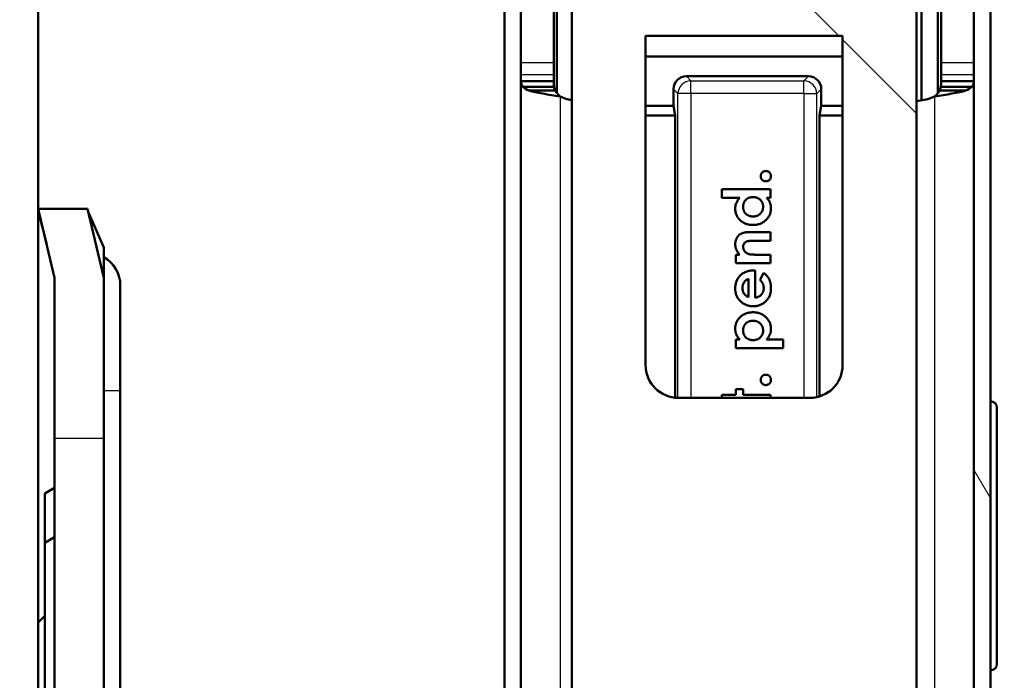
# Paper-space layout 'DF_1' of a CAD drawing. Units: millimetres. Extents: x -12 to 2100, y 0 to 4514.
# Drawn here: x 443 to 473, y 1398 to 1418 of the extents above; entities that cross this region are included whole.
import ezdxf

# ---------------------------------------------------------------- set-up
doc = ezdxf.new("R2010")
doc.units = ezdxf.units.MM
doc.header["$LTSCALE"] = 10
for name, color, linetype, lineweight in [('Dimensions(ISO)', 7, 'Continuous', 25), ('Hatch', 7, 'Continuous', 9), ('Visible Edges(ISO)', 7, 'Continuous', 50), ('Visible Tangent Edges(ISO)', 7, 'Continuous', 25)]:
    doc.layers.add(name, color=color, linetype=linetype, lineweight=lineweight)
doc.styles.add('Text_3.5mm', font='arial.ttf', dxfattribs={"width": 0.9})
doc.dimstyles.new('KS-STANDARD', dxfattribs={"dimscale": 10, "dimtxt": 3.5, "dimasz": 2.5, "dimexe": 3.175, "dimexo": 0, "dimgap": 0.8, "dimtad": 1, "dimdec": 1, "dimrnd": 1e-08, "dimtxsty": 'Text_3.5mm', "dimcen": 0.09, "dimdle": 10, "dimclrd": 7, "dimclre": 7, "dimclrt": 7, "dimadec": 0, "dimazin": 2, "dimtfac": 0.714286, "dimtdec": 4, "dimtmove": 0, "dimatfit": 3, "dimfxl": 1, "dimtolj": 1, "dimlwd": 25, "dimlwe": 25, "dimarcsym": 0})

# ---------------------------------------------------------------- blocks, each defined once
blk = doc.blocks.new('*D13')
at = {"layer": 'Defpoints', "color": 0, "linetype": 'Continuous', "transparency": 16777216}
for p in [(475.653, 1584.148), (384.324, 1219.148), (517.268, 1219.148)]:
    blk.add_point(p, dxfattribs=at)
at = {"layer": 'Dimensions(ISO)', "color": 7, "linetype": 'Continuous', "lineweight": 25, "transparency": 16777216}
for p, q in [((475.653, 1584.148), (352.574, 1584.148)), ((384.324, 1559.148), (384.324, 1244.148)), ((517.268, 1219.148), (352.574, 1219.148))]:
    blk.add_line(p, q, dxfattribs=at)
at = {"layer": 'Dimensions(ISO)', "color": 7, "linetype": 'Continuous', "transparency": 16777216}
for points in [[(380.158, 1559.148), (388.491, 1559.148), (384.324, 1584.148)], [(380.158, 1244.148), (388.491, 1244.148), (384.324, 1219.148)]]:
    blk.add_solid(points, dxfattribs=at)
at = {"layer": 'Dimensions(ISO)', "color": 7, "linetype": 'Continuous', "lineweight": 25, "transparency": 16777216, "insert": (358.442, 1366.743), "char_height": 35, "attachment_point": 4, "rotation": 90, "style": 'Text_3.5mm'}
blk.add_mtext('\\A1;365', dxfattribs=at)

psp = doc.layouts.new('DF_1')

# ---------------------------------------------------------------- hatches: boundary and pattern name
at = {"layer": 'Hatch'}
h = psp.add_hatch(dxfattribs=at)
h.set_pattern_fill('ANSI31', color=256, scale=254, angle=75, style=0)
h.set_pattern_definition([(120, (0, 0), (-27.4963, -15.875), [])])
edge = h.paths.add_edge_path()
edge.add_line((476.427, 1369.448), (476.554, 1369.932))
edge.add_ellipse((477.827, 1374.767), major_axis=(-1.273, -4.835), ratio=1, start_angle=284.7467, end_angle=360, ccw=False)
edge.add_line((472.827, 1374.767), (472.827, 1537.759))
edge.add_line((472.827, 1537.759), (472.827, 1538.765))
edge.add_line((472.827, 1538.765), (472.827, 1539.548))
edge.add_ellipse((472.027, 1539.548), major_axis=(0.8, 0), ratio=1, start_angle=0, end_angle=90)
edge.add_line((472.027, 1540.348), (458.827, 1540.348))
edge.add_ellipse((458.827, 1539.548), major_axis=(0, 0.8), ratio=1, start_angle=0, end_angle=90)
edge.add_line((458.027, 1539.548), (458.027, 1397.748))
edge.add_ellipse((457.227, 1397.748), major_axis=(0.8, 0), ratio=1, start_angle=270, end_angle=360, ccw=False)
edge.add_line((457.227, 1396.948), (450.027, 1396.948))
edge.add_ellipse((450.027, 1396.148), major_axis=(0, 0.8), ratio=1, start_angle=0, end_angle=90)
edge.add_line((449.227, 1396.148), (449.227, 1356.5))
edge.add_line((449.227, 1356.5), (449.727, 1356.5))
edge.add_line((449.727, 1356.5), (449.727, 1373.899))
edge.add_line((449.727, 1373.899), (449.727, 1389.301))
edge.add_line((449.727, 1389.301), (449.727, 1396.148))
edge.add_ellipse((450.027, 1396.148), major_axis=(-0.3, 0), ratio=1, start_angle=270, end_angle=360, ccw=False)
edge.add_line((450.027, 1396.448), (457.227, 1396.448))
edge.add_ellipse((457.227, 1397.748), major_axis=(0, -1.3), ratio=1, start_angle=0, end_angle=90)
edge.add_line((458.527, 1397.748), (458.527, 1539.648))
edge.add_ellipse((458.827, 1539.648), major_axis=(-0.3, 0), ratio=1, start_angle=270, end_angle=360, ccw=False)
edge.add_line((458.827, 1539.948), (460.327, 1539.948))
edge.add_line((460.327, 1539.948), (460.327, 1539.848))
edge.add_line((460.327, 1539.848), (470.527, 1539.848))
edge.add_line((470.527, 1539.848), (470.527, 1539.948))
edge.add_line((470.527, 1539.948), (472.027, 1539.948))
edge.add_ellipse((472.027, 1539.648), major_axis=(0, 0.3), ratio=1, start_angle=270, end_angle=360, ccw=False)
edge.add_line((472.327, 1539.648), (472.327, 1374.767))
edge.add_ellipse((477.827, 1374.767), major_axis=(-5.5, 0), ratio=1, start_angle=0, end_angle=75.2533)
h = psp.add_hatch(dxfattribs=at)
h.set_pattern_fill('ANSI31', color=256, scale=254, angle=90, style=0)
h.set_pattern_definition([(135, (0, 0), (-22.45064, -22.45064), [])])
edge = h.paths.add_edge_path()
edge.add_line((470.577, 1368.973), (470.577, 1424.892))
edge.add_ellipse((468.577, 1424.892), major_axis=(2, 0), ratio=1, start_angle=0, end_angle=30)
edge.add_line((470.309, 1425.892), (469.004, 1428.152))
edge.add_ellipse((467.272, 1427.152), major_axis=(1.732, 1), ratio=1, start_angle=0, end_angle=60)
edge.add_line((467.272, 1429.152), (463.382, 1429.152))
edge.add_ellipse((463.382, 1427.152), major_axis=(0, 2), ratio=1, start_angle=0, end_angle=60)
edge.add_line((461.649, 1428.152), (460.345, 1425.892))
edge.add_ellipse((462.077, 1424.892), major_axis=(-1.732, 1), ratio=1, start_angle=0, end_angle=30)
edge.add_line((460.077, 1424.892), (460.077, 1368.973))
edge.add_line((460.077, 1368.973), (470.577, 1368.973))
edge = h.paths.add_edge_path(flags=0)
edge.add_line((462.568, 1425.168), (462.553, 1425.176))
edge.add_line((462.553, 1425.176), (462.479, 1425.219))
edge.add_ellipse((462.729, 1425.652), major_axis=(-0.25, -0.433), ratio=1, start_angle=180, end_angle=360, ccw=False)
edge.add_line((462.979, 1426.085), (463.053, 1426.042))
edge.add_line((463.053, 1426.042), (463.068, 1426.034))
edge.add_ellipse((465.327, 1424.152), major_axis=(-2.259, 1.882), ratio=1, start_angle=335.0968, end_angle=360, ccw=False)
edge.add_ellipse((463.577, 1426.891), major_axis=(0.493, -0.081), ratio=1, start_angle=0, end_angle=2.3227)
edge.add_ellipse((463.577, 1426.891), major_axis=(0.496, -0.061), ratio=1, start_angle=0, end_angle=6.982)
edge.add_line((464.077, 1426.891), (464.077, 1427.652))
edge.add_ellipse((464.577, 1427.652), major_axis=(-0.5, 0), ratio=1, start_angle=270, end_angle=360, ccw=False)
edge.add_line((464.577, 1428.152), (466.077, 1428.152))
edge.add_ellipse((466.077, 1427.652), major_axis=(0, 0.5), ratio=1, start_angle=270, end_angle=360, ccw=False)
edge.add_line((466.577, 1427.652), (466.577, 1426.891))
edge.add_ellipse((467.077, 1426.891), major_axis=(-0.5, 0), ratio=1, start_angle=0, end_angle=6.982)
edge.add_ellipse((467.077, 1426.891), major_axis=(-0.496, -0.061), ratio=1, start_angle=0, end_angle=2.3227)
edge.add_ellipse((465.327, 1424.152), major_axis=(1.257, 2.658), ratio=1, start_angle=335.0968, end_angle=360, ccw=False)
edge.add_line((467.586, 1426.034), (467.601, 1426.042))
edge.add_line((467.601, 1426.042), (467.675, 1426.085))
edge.add_ellipse((467.925, 1425.652), major_axis=(-0.25, 0.433), ratio=1, start_angle=180, end_angle=360, ccw=False)
edge.add_line((468.175, 1425.219), (468.101, 1425.176))
edge.add_line((468.101, 1425.176), (468.086, 1425.168))
edge.add_ellipse((465.327, 1424.152), major_axis=(2.759, 1.015), ratio=1, start_angle=319.5845, end_angle=360, ccw=False)
edge.add_line((468.086, 1423.137), (468.101, 1423.128))
edge.add_line((468.101, 1423.128), (468.175, 1423.085))
edge.add_ellipse((467.925, 1422.652), major_axis=(0.25, 0.433), ratio=1, start_angle=180, end_angle=360, ccw=False)
edge.add_line((467.675, 1422.219), (467.601, 1422.262))
edge.add_line((467.601, 1422.262), (467.586, 1422.271))
edge.add_ellipse((465.327, 1424.152), major_axis=(2.259, -1.882), ratio=1, start_angle=335.0968, end_angle=360, ccw=False)
edge.add_ellipse((467.077, 1421.413), major_axis=(-0.493, 0.081), ratio=1, start_angle=0, end_angle=2.3227)
edge.add_ellipse((467.077, 1421.413), major_axis=(-0.496, 0.061), ratio=1, start_angle=0, end_angle=6.982)
edge.add_line((466.577, 1421.413), (466.577, 1420.117))
edge.add_ellipse((466.077, 1420.117), major_axis=(0, 0.577), ratio=0.866025, start_angle=180, end_angle=270, ccw=False)
edge.add_line((466.077, 1419.54), (464.577, 1419.54))
edge.add_ellipse((464.577, 1420.117), major_axis=(0, -0.577), ratio=0.866025, start_angle=270, end_angle=360, ccw=False)
edge.add_line((464.077, 1420.117), (464.077, 1421.413))
edge.add_ellipse((463.577, 1421.413), major_axis=(0.5, 0), ratio=1, start_angle=0, end_angle=6.982)
edge.add_ellipse((463.577, 1421.413), major_axis=(0.496, 0.061), ratio=1, start_angle=0, end_angle=2.3227)
edge.add_ellipse((465.327, 1424.152), major_axis=(-1.257, -2.658), ratio=1, start_angle=335.0968, end_angle=360, ccw=False)
edge.add_line((463.068, 1422.271), (463.053, 1422.262))
edge.add_line((463.053, 1422.262), (462.979, 1422.219))
edge.add_ellipse((462.729, 1422.652), major_axis=(0.25, -0.433), ratio=1, start_angle=180, end_angle=360, ccw=False)
edge.add_line((462.479, 1423.085), (462.553, 1423.128))
edge.add_line((462.553, 1423.128), (462.568, 1423.137))
edge.add_ellipse((465.327, 1424.152), major_axis=(-2.759, -1.015), ratio=1, start_angle=319.5845, end_angle=360, ccw=False)
edge = h.paths.add_edge_path(flags=0)
edge.add_line((462.327, 1417.683), (468.327, 1417.683))
edge.add_line((468.327, 1417.683), (468.327, 1407.652))
edge.add_ellipse((467.327, 1407.652), major_axis=(1, 0), ratio=1, start_angle=270, end_angle=360, ccw=False)
edge.add_line((467.327, 1406.652), (463.327, 1406.652))
edge.add_ellipse((463.327, 1407.652), major_axis=(0, -1), ratio=1, start_angle=270, end_angle=360, ccw=False)
edge.add_line((462.327, 1407.652), (462.327, 1417.683))
edge = h.paths.add_edge_path(flags=0)
edge.add_line((466.577, 1389.413), (466.577, 1388.652))
edge.add_ellipse((466.077, 1388.652), major_axis=(0.5, 0), ratio=1, start_angle=270, end_angle=360, ccw=False)
edge.add_line((466.077, 1388.152), (464.577, 1388.152))
edge.add_ellipse((464.577, 1388.652), major_axis=(0, -0.5), ratio=1, start_angle=270, end_angle=360, ccw=False)
edge.add_line((464.077, 1388.652), (464.077, 1389.413))
edge.add_ellipse((463.577, 1389.413), major_axis=(0.5, 0), ratio=1, start_angle=0, end_angle=9.3047)
edge.add_ellipse((465.327, 1392.152), major_axis=(-1.257, -2.658), ratio=1, start_angle=335.0968, end_angle=360, ccw=False)
edge.add_line((463.068, 1390.271), (462.979, 1390.219))
edge.add_ellipse((462.729, 1390.652), major_axis=(0.25, -0.433), ratio=1, start_angle=180, end_angle=360, ccw=False)
edge.add_line((462.479, 1391.085), (462.568, 1391.137))
edge.add_ellipse((465.327, 1392.152), major_axis=(-2.759, -1.015), ratio=1, start_angle=319.5845, end_angle=360, ccw=False)
edge.add_line((462.568, 1393.168), (462.479, 1393.219))
edge.add_ellipse((462.729, 1393.652), major_axis=(-0.25, -0.433), ratio=1, start_angle=180, end_angle=360, ccw=False)
edge.add_line((462.979, 1394.085), (463.068, 1394.034))
edge.add_ellipse((465.327, 1392.152), major_axis=(-2.259, 1.882), ratio=1, start_angle=335.0968, end_angle=360, ccw=False)
edge.add_ellipse((463.577, 1394.891), major_axis=(0.493, -0.081), ratio=1, start_angle=0, end_angle=9.3047)
edge.add_line((464.077, 1394.891), (464.077, 1395.652))
edge.add_ellipse((464.577, 1395.652), major_axis=(-0.5, 0), ratio=1, start_angle=270, end_angle=360, ccw=False)
edge.add_line((464.577, 1396.152), (466.077, 1396.152))
edge.add_ellipse((466.077, 1395.652), major_axis=(0, 0.5), ratio=1, start_angle=270, end_angle=360, ccw=False)
edge.add_line((466.577, 1395.652), (466.577, 1394.891))
edge.add_ellipse((467.077, 1394.891), major_axis=(-0.5, 0), ratio=1, start_angle=0, end_angle=9.3047)
edge.add_ellipse((465.327, 1392.152), major_axis=(1.257, 2.658), ratio=1, start_angle=335.0968, end_angle=360, ccw=False)
edge.add_line((467.586, 1394.034), (467.675, 1394.085))
edge.add_ellipse((467.925, 1393.652), major_axis=(-0.25, 0.433), ratio=1, start_angle=180, end_angle=360, ccw=False)
edge.add_line((468.175, 1393.219), (468.086, 1393.168))
edge.add_ellipse((465.327, 1392.152), major_axis=(2.759, 1.015), ratio=1, start_angle=319.5845, end_angle=360, ccw=False)
edge.add_line((468.086, 1391.137), (468.175, 1391.085))
edge.add_ellipse((467.925, 1390.652), major_axis=(0.25, 0.433), ratio=1, start_angle=180, end_angle=360, ccw=False)
edge.add_line((467.675, 1390.219), (467.586, 1390.271))
edge.add_ellipse((465.327, 1392.152), major_axis=(2.259, -1.882), ratio=1, start_angle=335.0968, end_angle=360, ccw=False)
edge.add_ellipse((467.077, 1389.413), major_axis=(-0.493, 0.081), ratio=1, start_angle=0, end_angle=9.3047)
edge = h.paths.add_edge_path(flags=0)
edge.add_line((462.568, 1375.168), (462.553, 1375.176))
edge.add_line((462.553, 1375.176), (462.479, 1375.219))
edge.add_ellipse((462.729, 1375.652), major_axis=(-0.25, -0.433), ratio=1, start_angle=180, end_angle=360, ccw=False)
edge.add_line((462.979, 1376.085), (463.053, 1376.042))
edge.add_line((463.053, 1376.042), (463.068, 1376.034))
edge.add_ellipse((465.327, 1374.152), major_axis=(-2.259, 1.882), ratio=1, start_angle=335.0968, end_angle=360, ccw=False)
edge.add_ellipse((463.577, 1376.891), major_axis=(0.493, -0.081), ratio=1, start_angle=0, end_angle=2.3227)
edge.add_ellipse((463.577, 1376.891), major_axis=(0.496, -0.061), ratio=1, start_angle=0, end_angle=6.982)
edge.add_line((464.077, 1376.891), (464.077, 1377.652))
edge.add_ellipse((464.577, 1377.652), major_axis=(-0.5, 0), ratio=1, start_angle=270, end_angle=360, ccw=False)
edge.add_line((464.577, 1378.152), (466.077, 1378.152))
edge.add_ellipse((466.077, 1377.652), major_axis=(0, 0.5), ratio=1, start_angle=270, end_angle=360, ccw=False)
edge.add_line((466.577, 1377.652), (466.577, 1376.891))
edge.add_ellipse((467.077, 1376.891), major_axis=(-0.5, 0), ratio=1, start_angle=0, end_angle=6.982)
edge.add_ellipse((467.077, 1376.891), major_axis=(-0.496, -0.061), ratio=1, start_angle=0, end_angle=2.3227)
edge.add_ellipse((465.327, 1374.152), major_axis=(1.257, 2.658), ratio=1, start_angle=335.0968, end_angle=360, ccw=False)
edge.add_line((467.586, 1376.034), (467.601, 1376.042))
edge.add_line((467.601, 1376.042), (467.675, 1376.085))
edge.add_ellipse((467.925, 1375.652), major_axis=(-0.25, 0.433), ratio=1, start_angle=180, end_angle=360, ccw=False)
edge.add_line((468.175, 1375.219), (468.101, 1375.176))
edge.add_line((468.101, 1375.176), (468.086, 1375.168))
edge.add_ellipse((465.327, 1374.152), major_axis=(2.759, 1.015), ratio=1, start_angle=319.5845, end_angle=360, ccw=False)
edge.add_line((468.086, 1373.137), (468.101, 1373.128))
edge.add_line((468.101, 1373.128), (468.175, 1373.085))
edge.add_ellipse((467.925, 1372.652), major_axis=(0.25, 0.433), ratio=1, start_angle=180, end_angle=360, ccw=False)
edge.add_line((467.675, 1372.219), (467.601, 1372.262))
edge.add_line((467.601, 1372.262), (467.586, 1372.271))
edge.add_ellipse((465.327, 1374.152), major_axis=(2.259, -1.882), ratio=1, start_angle=335.0968, end_angle=360, ccw=False)
edge.add_ellipse((467.077, 1371.413), major_axis=(-0.493, 0.081), ratio=1, start_angle=0, end_angle=2.3227)
edge.add_ellipse((467.077, 1371.413), major_axis=(-0.496, 0.061), ratio=1, start_angle=0, end_angle=6.982)
edge.add_line((466.577, 1371.413), (466.577, 1370.054))
edge.add_ellipse((466.077, 1370.054), major_axis=(0, -0.577), ratio=0.866025, start_angle=0, end_angle=90, ccw=False)
edge.add_line((466.077, 1369.477), (464.577, 1369.477))
edge.add_ellipse((464.577, 1370.054), major_axis=(0, 0.577), ratio=0.866025, start_angle=90, end_angle=180, ccw=False)
edge.add_line((464.077, 1370.054), (464.077, 1371.413))
edge.add_ellipse((463.577, 1371.413), major_axis=(0.5, 0), ratio=1, start_angle=0, end_angle=6.982)
edge.add_ellipse((463.577, 1371.413), major_axis=(0.496, 0.061), ratio=1, start_angle=0, end_angle=2.3227)
edge.add_ellipse((465.327, 1374.152), major_axis=(-1.257, -2.658), ratio=1, start_angle=335.0968, end_angle=360, ccw=False)
edge.add_line((463.068, 1372.271), (463.053, 1372.262))
edge.add_line((463.053, 1372.262), (462.979, 1372.219))
edge.add_ellipse((462.729, 1372.652), major_axis=(0.25, -0.433), ratio=1, start_angle=180, end_angle=360, ccw=False)
edge.add_line((462.479, 1373.085), (462.553, 1373.128))
edge.add_line((462.553, 1373.128), (462.568, 1373.137))
edge.add_ellipse((465.327, 1374.152), major_axis=(-2.759, -1.015), ratio=1, start_angle=319.5845, end_angle=360, ccw=False)

# ---------------------------------------------------------------- linework, layer by layer
at = {"layer": 'Visible Edges(ISO)'}
for p, q in [((443.827, 1210.412), (443.827, 1853.412)), ((458.527, 1397.748), (458.527, 1539.648)), ((472.327, 1539.648), (472.327, 1374.767)), ((458.027, 1539.548), (458.027, 1397.748)), ((472.827, 1374.767), (472.827, 1539.548)), ((459.627, 1415.933), (459.627, 1431.348)), ((471.227, 1415.933), (471.227, 1431.348)), ((470.727, 1430.995), (470.727, 1415.713)), ((460.077, 1424.892), (460.077, 1368.973)), ((470.577, 1368.973), (470.577, 1424.892)), ((459.527, 1416.855), (459.527, 1418.66)), ((471.327, 1418.66), (471.327, 1416.855)), ((462.327, 1417.683), (468.327, 1417.683)), ((462.327, 1407.652), (462.327, 1417.683)), ((468.327, 1417.683), (468.327, 1407.652)), ((462.327, 1417.052), (468.327, 1417.052)), ((459.527, 1416.502), (459.527, 1416.855)), ((471.327, 1416.855), (471.327, 1416.502)), ((459.527, 1416.502), (459.527, 1416.298)), ((467.283, 1416.448), (463.571, 1416.448)), ((471.327, 1416.502), (471.327, 1416.298)), ((459.197, 1416.298), (458.527, 1416.298)), ((459.538, 1416.124), (458.591, 1416.124)), ((459.527, 1416.298), (459.197, 1416.298)), ((471.316, 1416.124), (472.263, 1416.124)), ((471.657, 1416.298), (471.327, 1416.298)), ((472.327, 1416.298), (471.657, 1416.298)), ((459.569, 1416.01), (458.78, 1416.01)), ((459.727, 1415.828), (459.897, 1415.764)), ((463.177, 1416.054), (463.177, 1415.548)), ((467.677, 1416.054), (467.677, 1415.548)), ((471.127, 1415.828), (470.957, 1415.764)), ((471.285, 1416.01), (472.074, 1416.01)), ((459.982, 1415.74), (460.077, 1415.722)), ((462.327, 1415.548), (463.177, 1415.548)), ((463.177, 1415.548), (463.23, 1415.248)), ((467.677, 1415.548), (467.624, 1415.248)), ((468.327, 1415.548), (467.677, 1415.548)), ((470.872, 1415.74), (470.577, 1415.685)), ((462.327, 1415.248), (463.23, 1415.248)), ((463.23, 1415.248), (463.23, 1406.657)), ((468.327, 1415.248), (467.624, 1415.248)), ((467.624, 1415.248), (467.624, 1406.697)), ((464.649, 1413.008), (466.127, 1413.008)), ((464.649, 1412.749), (464.649, 1413.008)), ((466.127, 1413.008), (466.127, 1412.749)), ((465.197, 1412.749), (464.649, 1412.749)), ((466.127, 1412.749), (466.012, 1412.749)), ((445.327, 1412.412), (443.827, 1412.412)), ((443.827, 1412.412), (444.327, 1410.312)), ((443.839, 1412.36), (443.827, 1412.36)), ((444.085, 1411.328), (443.827, 1412.36)), ((445.327, 1412.412), (445.827, 1410.312)), ((445.354, 1412.299), (445.827, 1411.228)), ((465.437, 1411.696), (466.127, 1411.696)), ((466.127, 1411.696), (466.127, 1411.438)), ((466.127, 1411.438), (465.67, 1411.438)), ((445.827, 1410.312), (445.827, 1411.228)), ((465.074, 1411.013), (465.186, 1411.013)), ((465.074, 1410.755), (465.074, 1411.013)), ((465.708, 1411.013), (466.127, 1411.013)), ((466.127, 1411.013), (466.127, 1410.755)), ((466.127, 1410.755), (465.074, 1410.755)), ((465.616, 1410.533), (465.665, 1410.532)), ((465.665, 1410.532), (465.665, 1409.702)), ((465.814, 1410.243), (465.917, 1410.459)), ((444.327, 1405.412), (444.327, 1410.312)), ((445.827, 1405.412), (445.827, 1410.312)), ((465.462, 1409.72), (465.462, 1410.274)), ((446.327, 1406.862), (446.327, 1410.072)), ((465.074, 1408.169), (465.074, 1408.428)), ((465.074, 1408.428), (465.193, 1408.428)), ((466.008, 1408.428), (466.515, 1408.428)), ((466.515, 1408.428), (466.515, 1408.169)), ((466.515, 1408.169), (465.074, 1408.169)), ((446.327, 1406.862), (446.327, 1395.412)), ((465.074, 1406.913), (465.296, 1406.913)), ((465.074, 1406.747), (465.074, 1406.913)), ((465.296, 1406.913), (465.296, 1406.747)), ((467.327, 1406.652), (463.327, 1406.652)), ((464.649, 1406.747), (465.074, 1406.747)), ((464.649, 1406.652), (464.649, 1406.747)), ((465.296, 1406.747), (466.127, 1406.747)), ((466.127, 1406.747), (466.127, 1406.652)), ((473.027, 1406.348), (473.027, 1398.548)), ((444.327, 1405.412), (444.327, 1355.781)), ((445.827, 1405.412), (445.827, 1355.781)), ((444.027, 1403.739), (444.327, 1403.912)), ((444.027, 1403.739), (444.027, 1402.239)), ((444.027, 1402.239), (444.327, 1402.412)), ((444.027, 1402.239), (444.027, 1392.586)), ((443.827, 1399.812), (444.027, 1400.012))]:
    psp.add_line(p, q, dxfattribs=at)
for centre, radius, start, end in [((460.073, 1416.232), 0.5, 249.2952, 259.4209), ((470.78, 1416.232), 0.5, 280.5791, 290.7048), ((445.327, 1410.072), 1, 0, 60), ((463.327, 1407.652), 1, 180, 270), ((467.327, 1407.652), 1, 270, 0), ((472.827, 1406.348), 0.2, 0, 90), ((472.827, 1398.548), 0.2, 270, 0)]:
    psp.add_arc(centre, radius, start, end, dxfattribs=at)
for centre, major_axis in [((463.583, 1416.042), (-0.292, 0.292)), ((467.271, 1416.042), (0.292, 0.292))]:
    psp.add_ellipse(centre, major_axis=major_axis, ratio=0.970288, start_param=5.512866, end_param=7.053504, dxfattribs=at)
for points in [[(458.527, 1416.298), (458.527, 1416.24), (458.549, 1416.182), (458.591, 1416.124)], [(458.591, 1416.124), (458.634, 1416.086), (458.698, 1416.048), (458.78, 1416.01)], [(459.527, 1416.298), (459.527, 1416.24), (459.53, 1416.182), (459.538, 1416.124)], [(459.538, 1416.124), (459.545, 1416.086), (459.555, 1416.048), (459.569, 1416.01)], [(471.285, 1416.01), (471.298, 1416.048), (471.309, 1416.086), (471.316, 1416.124)], [(471.316, 1416.124), (471.323, 1416.182), (471.327, 1416.24), (471.327, 1416.298)], [(472.074, 1416.01), (472.156, 1416.048), (472.22, 1416.086), (472.263, 1416.124)], [(472.263, 1416.124), (472.305, 1416.182), (472.327, 1416.24), (472.327, 1416.298)]]:
    psp.add_open_spline(points, degree=3, dxfattribs=at)
for points, knots in [([(458.78, 1416.01), (458.892, 1415.98), (459.037, 1415.95), (459.363, 1415.889), (459.545, 1415.858), (459.727, 1415.828)], [0, 0, 0, 0, 0.5, 0.5, 1, 1, 1, 1]), ([(459.569, 1416.01), (459.578, 1415.995), (459.589, 1415.98), (459.613, 1415.95), (459.625, 1415.934), (459.653, 1415.904), (459.667, 1415.889), (459.697, 1415.858), (459.712, 1415.843), (459.727, 1415.828)], [-0.02576319, -0.02576319, -0.02576319, -0.02576319, -0.0193228, -0.0193228, -0.01288203, -0.01288203, -0.00644126, -0.00644126, -0.00000088, -0.00000088, -0.00000088, -0.00000088]), ([(471.127, 1415.828), (471.309, 1415.858), (471.49, 1415.889), (471.817, 1415.95), (471.962, 1415.98), (472.074, 1416.01)], [0, 0, 0, 0, 0.5, 0.5, 1, 1, 1, 1]), ([(471.127, 1415.828), (471.142, 1415.843), (471.157, 1415.858), (471.187, 1415.889), (471.201, 1415.904), (471.228, 1415.934), (471.241, 1415.95), (471.265, 1415.98), (471.275, 1415.995), (471.285, 1416.01)], [-0.02576319, -0.02576319, -0.02576319, -0.02576319, -0.0193228, -0.0193228, -0.01288203, -0.01288203, -0.00644126, -0.00644126, -0.00000088, -0.00000088, -0.00000088, -0.00000088]), ([(465.831, 1413.405), (465.832, 1413.415), (465.833, 1413.436), (465.841, 1413.465), (465.857, 1413.492), (465.876, 1413.516), (465.9, 1413.536), (465.927, 1413.551), (465.957, 1413.56), (465.977, 1413.561), (465.988, 1413.562)], [0, 0, 0, 0, 0.12712, 0.250277, 0.371969, 0.499375, 0.62663, 0.749351, 0.871713, 1, 1, 1, 1]), ([(465.988, 1413.248), (465.977, 1413.248), (465.957, 1413.249), (465.927, 1413.258), (465.9, 1413.273), (465.876, 1413.293), (465.856, 1413.317), (465.842, 1413.344), (465.833, 1413.374), (465.832, 1413.394), (465.831, 1413.405)], [0, 0, 0, 0, 0.128226, 0.250531, 0.372639, 0.499833, 0.627179, 0.749842, 0.87294, 1, 1, 1, 1]), ([(465.988, 1413.562), (465.998, 1413.561), (466.019, 1413.56), (466.049, 1413.551), (466.076, 1413.536), (466.1, 1413.516), (466.12, 1413.492), (466.135, 1413.465), (466.144, 1413.436), (466.145, 1413.415), (466.145, 1413.405)], [0, 0, 0, 0, 0.127902, 0.249898, 0.37328, 0.501049, 0.628817, 0.750146, 0.873261, 1, 1, 1, 1]), ([(466.145, 1413.405), (466.145, 1413.394), (466.144, 1413.374), (466.135, 1413.344), (466.12, 1413.317), (466.1, 1413.293), (466.076, 1413.273), (466.048, 1413.258), (466.019, 1413.249), (465.998, 1413.248), (465.988, 1413.248)], [0, 0, 0, 0, 0.126678, 0.249735, 0.372031, 0.499739, 0.627447, 0.750221, 0.872159, 1, 1, 1, 1]), ([(465.056, 1412.415), (465.056, 1412.431), (465.057, 1412.462), (465.063, 1412.508), (465.075, 1412.552), (465.09, 1412.595), (465.11, 1412.636), (465.135, 1412.676), (465.163, 1412.714), (465.186, 1412.737), (465.197, 1412.749)], [0, 0, 0, 0, 0.126487, 0.250129, 0.371755, 0.493597, 0.615962, 0.740516, 0.867782, 1, 1, 1, 1]), ([(465.598, 1412.768), (465.587, 1412.767), (465.565, 1412.767), (465.534, 1412.763), (465.504, 1412.756), (465.476, 1412.747), (465.449, 1412.735), (465.424, 1412.72), (465.401, 1412.703), (465.379, 1412.683), (465.359, 1412.662), (465.343, 1412.638), (465.328, 1412.614), (465.316, 1412.588), (465.307, 1412.56), (465.3, 1412.531), (465.297, 1412.501), (465.296, 1412.48), (465.296, 1412.469)], [0, 0, 0, 0, 0.069163, 0.135096, 0.199063, 0.261548, 0.322044, 0.382646, 0.443385, 0.505155, 0.566516, 0.627254, 0.687026, 0.74697, 0.807539, 0.869733, 0.933259, 1, 1, 1, 1]), ([(465.905, 1412.471), (465.905, 1412.481), (465.904, 1412.502), (465.901, 1412.532), (465.894, 1412.561), (465.884, 1412.588), (465.873, 1412.614), (465.858, 1412.639), (465.841, 1412.662), (465.821, 1412.683), (465.799, 1412.703), (465.775, 1412.72), (465.749, 1412.735), (465.722, 1412.747), (465.693, 1412.756), (465.663, 1412.763), (465.631, 1412.767), (465.609, 1412.767), (465.598, 1412.768)], [0, 0, 0, 0, 0.065626, 0.128662, 0.18979, 0.249707, 0.309189, 0.3685, 0.428644, 0.489937, 0.552121, 0.612878, 0.67405, 0.735729, 0.798305, 0.862953, 0.930169, 1, 1, 1, 1]), ([(466.012, 1412.749), (466.023, 1412.736), (466.045, 1412.711), (466.073, 1412.672), (466.096, 1412.633), (466.115, 1412.593), (466.128, 1412.553), (466.138, 1412.511), (466.144, 1412.468), (466.145, 1412.438), (466.145, 1412.423)], [0, 0, 0, 0, 0.14115, 0.273944, 0.399987, 0.519719, 0.636176, 0.754371, 0.875257, 1, 1, 1, 1]), ([(465.603, 1411.918), (465.583, 1411.918), (465.545, 1411.919), (465.488, 1411.926), (465.435, 1411.938), (465.384, 1411.953), (465.336, 1411.974), (465.291, 1411.999), (465.248, 1412.028), (465.209, 1412.062), (465.173, 1412.099), (465.142, 1412.138), (465.115, 1412.18), (465.093, 1412.223), (465.077, 1412.268), (465.064, 1412.316), (465.057, 1412.365), (465.056, 1412.398), (465.056, 1412.415)], [0, 0, 0, 0, 0.071018, 0.139309, 0.205474, 0.269598, 0.332253, 0.39483, 0.457376, 0.520582, 0.583374, 0.644082, 0.70304, 0.761664, 0.819844, 0.878346, 0.938412, 1, 1, 1, 1]), ([(465.296, 1412.469), (465.296, 1412.459), (465.297, 1412.439), (465.3, 1412.409), (465.307, 1412.381), (465.317, 1412.354), (465.329, 1412.328), (465.343, 1412.304), (465.361, 1412.281), (465.381, 1412.26), (465.402, 1412.24), (465.426, 1412.223), (465.451, 1412.209), (465.478, 1412.197), (465.506, 1412.188), (465.535, 1412.181), (465.566, 1412.178), (465.588, 1412.177), (465.598, 1412.177)], [0, 0, 0, 0, 0.065523, 0.128421, 0.189996, 0.250359, 0.309744, 0.369856, 0.430537, 0.492876, 0.555257, 0.616197, 0.677577, 0.738631, 0.800922, 0.864882, 0.931422, 1, 1, 1, 1]), ([(465.598, 1412.177), (465.609, 1412.177), (465.631, 1412.178), (465.662, 1412.181), (465.692, 1412.188), (465.721, 1412.197), (465.748, 1412.209), (465.773, 1412.224), (465.797, 1412.241), (465.819, 1412.261), (465.839, 1412.283), (465.857, 1412.306), (465.872, 1412.33), (465.884, 1412.356), (465.894, 1412.383), (465.9, 1412.411), (465.904, 1412.44), (465.905, 1412.46), (465.905, 1412.471)], [0, 0, 0, 0, 0.068696, 0.135365, 0.199461, 0.262264, 0.323991, 0.385461, 0.447171, 0.510418, 0.573171, 0.634271, 0.693954, 0.753723, 0.813084, 0.873629, 0.936158, 1, 1, 1, 1]), ([(466.145, 1412.423), (466.145, 1412.406), (466.144, 1412.373), (466.136, 1412.324), (466.124, 1412.277), (466.107, 1412.231), (466.085, 1412.187), (466.058, 1412.145), (466.026, 1412.105), (465.99, 1412.067), (465.951, 1412.032), (465.908, 1412.002), (465.863, 1411.976), (465.815, 1411.955), (465.765, 1411.938), (465.713, 1411.926), (465.659, 1411.919), (465.621, 1411.918), (465.603, 1411.918)], [0, 0, 0, 0, 0.06128, 0.121092, 0.179634, 0.238304, 0.297437, 0.357507, 0.419513, 0.4836, 0.548295, 0.611487, 0.674313, 0.737107, 0.80016, 0.864737, 0.931381, 1, 1, 1, 1]), ([(465.056, 1411.332), (465.056, 1411.345), (465.057, 1411.37), (465.062, 1411.408), (465.07, 1411.444), (465.082, 1411.479), (465.098, 1411.513), (465.116, 1411.545), (465.139, 1411.575), (465.156, 1411.593), (465.164, 1411.603)], [0, 0, 0, 0, 0.131105, 0.257369, 0.381171, 0.503299, 0.625248, 0.747811, 0.872434, 1, 1, 1, 1]), ([(465.164, 1411.603), (465.172, 1411.61), (465.188, 1411.625), (465.216, 1411.644), (465.246, 1411.661), (465.279, 1411.674), (465.314, 1411.684), (465.353, 1411.691), (465.394, 1411.696), (465.422, 1411.696), (465.437, 1411.696)], [0, 0, 0, 0, 0.111198, 0.22321, 0.337546, 0.456528, 0.581244, 0.713405, 0.852659, 1, 1, 1, 1]), ([(465.186, 1411.013), (465.174, 1411.028), (465.152, 1411.056), (465.124, 1411.099), (465.101, 1411.139), (465.084, 1411.178), (465.071, 1411.216), (465.062, 1411.254), (465.057, 1411.293), (465.056, 1411.319), (465.056, 1411.332)], [0, 0, 0, 0, 0.15958, 0.304989, 0.436681, 0.556242, 0.668759, 0.779379, 0.889778, 1, 1, 1, 1]), ([(465.67, 1411.438), (465.655, 1411.438), (465.626, 1411.438), (465.585, 1411.437), (465.548, 1411.435), (465.515, 1411.434), (465.486, 1411.431), (465.461, 1411.429), (465.44, 1411.425), (465.417, 1411.42), (465.393, 1411.411), (465.367, 1411.397), (465.346, 1411.38), (465.327, 1411.359), (465.313, 1411.336), (465.303, 1411.31), (465.297, 1411.281), (465.296, 1411.261), (465.296, 1411.251)], [0, 0, 0, 0, 0.093679, 0.179518, 0.256937, 0.32593, 0.387213, 0.440139, 0.484952, 0.522188, 0.586422, 0.647004, 0.704202, 0.760716, 0.817414, 0.875213, 0.935194, 1, 1, 1, 1]), ([(465.296, 1411.251), (465.296, 1411.238), (465.298, 1411.211), (465.308, 1411.173), (465.325, 1411.139), (465.349, 1411.107), (465.378, 1411.079), (465.413, 1411.056), (465.452, 1411.037), (465.481, 1411.029), (465.496, 1411.025)], [0, 0, 0, 0, 0.123024, 0.240658, 0.35739, 0.477137, 0.600009, 0.725225, 0.857762, 1, 1, 1, 1]), ([(465.496, 1411.025), (465.501, 1411.024), (465.511, 1411.022), (465.529, 1411.02), (465.55, 1411.017), (465.575, 1411.016), (465.603, 1411.015), (465.635, 1411.014), (465.67, 1411.013), (465.695, 1411.013), (465.708, 1411.013)], [0, 0, 0, 0, 0.06792, 0.151476, 0.251213, 0.366854, 0.500124, 0.650932, 0.816647, 1, 1, 1, 1]), ([(465.056, 1409.981), (465.056, 1410.001), (465.057, 1410.04), (465.064, 1410.097), (465.076, 1410.151), (465.093, 1410.203), (465.115, 1410.251), (465.141, 1410.297), (465.173, 1410.34), (465.209, 1410.38), (465.249, 1410.416), (465.292, 1410.447), (465.339, 1410.474), (465.388, 1410.496), (465.441, 1410.512), (465.497, 1410.524), (465.555, 1410.532), (465.596, 1410.533), (465.616, 1410.533)], [0, 0, 0, 0, 0.0675, 0.132529, 0.19498, 0.255982, 0.315768, 0.37518, 0.435072, 0.495743, 0.556656, 0.616619, 0.676758, 0.737601, 0.799533, 0.863575, 0.930221, 1, 1, 1, 1]), ([(465.917, 1410.459), (465.927, 1410.452), (465.945, 1410.439), (465.972, 1410.417), (465.996, 1410.394), (466.019, 1410.37), (466.039, 1410.345), (466.058, 1410.319), (466.075, 1410.292), (466.09, 1410.264), (466.103, 1410.234), (466.114, 1410.204), (466.124, 1410.172), (466.132, 1410.138), (466.138, 1410.104), (466.142, 1410.068), (466.145, 1410.031), (466.145, 1410.005), (466.145, 1409.992)], [0, 0, 0, 0, 0.06426, 0.127328, 0.18942, 0.250008, 0.309331, 0.368387, 0.427142, 0.485687, 0.544505, 0.604586, 0.665832, 0.728669, 0.793472, 0.859914, 0.928702, 1, 1, 1, 1]), ([(465.462, 1410.274), (465.449, 1410.269), (465.423, 1410.26), (465.387, 1410.238), (465.355, 1410.209), (465.328, 1410.175), (465.305, 1410.136), (465.289, 1410.094), (465.279, 1410.049), (465.278, 1410.018), (465.277, 1410.002)], [0, 0, 0, 0, 0.11928, 0.237159, 0.356489, 0.480961, 0.607829, 0.735017, 0.864689, 1, 1, 1, 1]), ([(465.924, 1409.995), (465.923, 1410.007), (465.923, 1410.031), (465.917, 1410.065), (465.909, 1410.098), (465.897, 1410.129), (465.881, 1410.16), (465.862, 1410.189), (465.84, 1410.217), (465.823, 1410.234), (465.814, 1410.243)], [0, 0, 0, 0, 0.127629, 0.25134, 0.372249, 0.494281, 0.61618, 0.739791, 0.867336, 1, 1, 1, 1]), ([(465.606, 1409.443), (465.587, 1409.444), (465.549, 1409.445), (465.493, 1409.452), (465.44, 1409.464), (465.389, 1409.481), (465.341, 1409.502), (465.295, 1409.529), (465.252, 1409.56), (465.212, 1409.596), (465.175, 1409.635), (465.143, 1409.677), (465.116, 1409.722), (465.094, 1409.769), (465.077, 1409.818), (465.065, 1409.87), (465.057, 1409.925), (465.056, 1409.962), (465.056, 1409.981)], [0, 0, 0, 0, 0.067451, 0.132706, 0.195663, 0.257481, 0.318729, 0.379576, 0.441281, 0.50399, 0.566629, 0.62786, 0.688183, 0.748487, 0.808936, 0.870587, 0.934225, 1, 1, 1, 1]), ([(465.277, 1410.002), (465.278, 1409.984), (465.279, 1409.95), (465.291, 1409.901), (465.308, 1409.855), (465.326, 1409.828), (465.335, 1409.814)], [0, 0, 0, 0, 0.261049, 0.510296, 0.754558, 1, 1, 1, 1]), ([(465.335, 1409.814), (465.342, 1409.806), (465.357, 1409.787), (465.386, 1409.764), (465.421, 1409.741), (465.448, 1409.727), (465.462, 1409.72)], [0, 0, 0, 0, 0.205398, 0.437897, 0.702016, 1, 1, 1, 1]), ([(466.145, 1409.992), (466.145, 1409.973), (466.144, 1409.934), (466.137, 1409.877), (466.125, 1409.823), (466.108, 1409.772), (466.086, 1409.723), (466.059, 1409.678), (466.028, 1409.635), (465.992, 1409.596), (465.953, 1409.56), (465.911, 1409.529), (465.866, 1409.502), (465.818, 1409.481), (465.769, 1409.464), (465.717, 1409.452), (465.662, 1409.445), (465.625, 1409.444), (465.606, 1409.443)], [0, 0, 0, 0, 0.068973, 0.135079, 0.198876, 0.261192, 0.322136, 0.383017, 0.444315, 0.506363, 0.568185, 0.628944, 0.689079, 0.748666, 0.809078, 0.870918, 0.93437, 1, 1, 1, 1]), ([(465.665, 1409.702), (465.675, 1409.704), (465.694, 1409.707), (465.721, 1409.714), (465.747, 1409.723), (465.772, 1409.734), (465.795, 1409.747), (465.816, 1409.762), (465.836, 1409.779), (465.854, 1409.797), (465.871, 1409.817), (465.885, 1409.839), (465.897, 1409.862), (465.907, 1409.886), (465.914, 1409.911), (465.92, 1409.938), (465.923, 1409.966), (465.923, 1409.986), (465.924, 1409.995)], [0, 0, 0, 0, 0.068206, 0.13403, 0.198035, 0.259813, 0.320405, 0.380626, 0.441026, 0.501202, 0.561691, 0.621161, 0.680802, 0.740903, 0.802582, 0.866186, 0.9316, 1, 1, 1, 1]), ([(465.056, 1408.762), (465.056, 1408.779), (465.057, 1408.812), (465.064, 1408.862), (465.076, 1408.909), (465.093, 1408.954), (465.115, 1408.997), (465.141, 1409.038), (465.173, 1409.078), (465.209, 1409.114), (465.248, 1409.148), (465.291, 1409.178), (465.336, 1409.203), (465.384, 1409.224), (465.435, 1409.239), (465.488, 1409.251), (465.545, 1409.257), (465.583, 1409.258), (465.603, 1409.259)], [0, 0, 0, 0, 0.061624, 0.12138, 0.180256, 0.238142, 0.296489, 0.355776, 0.416247, 0.479076, 0.54232, 0.604902, 0.667516, 0.730346, 0.794405, 0.860608, 0.92894, 1, 1, 1, 1]), ([(465.603, 1409.259), (465.621, 1409.258), (465.659, 1409.257), (465.713, 1409.25), (465.765, 1409.239), (465.815, 1409.222), (465.863, 1409.201), (465.908, 1409.175), (465.951, 1409.145), (465.99, 1409.11), (466.026, 1409.071), (466.058, 1409.032), (466.085, 1408.989), (466.107, 1408.946), (466.124, 1408.9), (466.136, 1408.853), (466.144, 1408.804), (466.145, 1408.771), (466.145, 1408.754)], [0, 0, 0, 0, 0.06866, 0.135343, 0.199959, 0.263049, 0.325881, 0.388744, 0.451973, 0.516706, 0.580831, 0.6426, 0.702706, 0.761562, 0.820266, 0.879182, 0.938684, 1, 1, 1, 1]), ([(465.598, 1409), (465.588, 1409), (465.566, 1408.999), (465.535, 1408.996), (465.506, 1408.989), (465.478, 1408.98), (465.451, 1408.968), (465.426, 1408.953), (465.402, 1408.937), (465.381, 1408.917), (465.361, 1408.896), (465.343, 1408.873), (465.328, 1408.848), (465.317, 1408.822), (465.307, 1408.795), (465.3, 1408.767), (465.297, 1408.737), (465.296, 1408.716), (465.296, 1408.706)], [0, 0, 0, 0, 0.068418, 0.134802, 0.198611, 0.260756, 0.321667, 0.382903, 0.4437, 0.505935, 0.568128, 0.628667, 0.688638, 0.748437, 0.809234, 0.870665, 0.934021, 1, 1, 1, 1]), ([(465.905, 1408.706), (465.905, 1408.716), (465.904, 1408.736), (465.9, 1408.765), (465.894, 1408.794), (465.884, 1408.82), (465.872, 1408.846), (465.857, 1408.871), (465.839, 1408.894), (465.819, 1408.915), (465.797, 1408.935), (465.773, 1408.953), (465.748, 1408.967), (465.721, 1408.979), (465.692, 1408.989), (465.662, 1408.995), (465.631, 1408.999), (465.609, 1409), (465.598, 1409)], [0, 0, 0, 0, 0.063857, 0.1264, 0.186368, 0.246314, 0.305548, 0.365765, 0.426397, 0.489164, 0.552425, 0.614149, 0.675935, 0.737677, 0.800494, 0.864605, 0.931288, 1, 1, 1, 1]), ([(465.193, 1408.428), (465.182, 1408.44), (465.16, 1408.463), (465.132, 1408.502), (465.109, 1408.541), (465.089, 1408.583), (465.074, 1408.626), (465.064, 1408.67), (465.057, 1408.715), (465.056, 1408.746), (465.056, 1408.762)], [0, 0, 0, 0, 0.131797, 0.258836, 0.383778, 0.505657, 0.627755, 0.749517, 0.873791, 1, 1, 1, 1]), ([(465.296, 1408.706), (465.296, 1408.696), (465.297, 1408.675), (465.3, 1408.645), (465.307, 1408.616), (465.316, 1408.589), (465.328, 1408.563), (465.342, 1408.538), (465.36, 1408.515), (465.379, 1408.493), (465.401, 1408.473), (465.424, 1408.456), (465.449, 1408.442), (465.476, 1408.43), (465.504, 1408.42), (465.534, 1408.414), (465.565, 1408.41), (465.587, 1408.409), (465.598, 1408.409)], [0, 0, 0, 0, 0.066279, 0.129944, 0.191681, 0.251804, 0.311878, 0.37178, 0.43216, 0.494106, 0.5556, 0.61683, 0.677256, 0.737884, 0.800505, 0.864611, 0.930687, 1, 1, 1, 1]), ([(465.598, 1408.409), (465.609, 1408.409), (465.631, 1408.41), (465.663, 1408.414), (465.693, 1408.42), (465.722, 1408.43), (465.749, 1408.442), (465.775, 1408.456), (465.798, 1408.474), (465.821, 1408.493), (465.84, 1408.515), (465.858, 1408.538), (465.873, 1408.563), (465.884, 1408.589), (465.894, 1408.616), (465.901, 1408.645), (465.904, 1408.675), (465.905, 1408.696), (465.905, 1408.706)], [0, 0, 0, 0, 0.069825, 0.137034, 0.201676, 0.264245, 0.325918, 0.386785, 0.447889, 0.509667, 0.571399, 0.631536, 0.690841, 0.750317, 0.810229, 0.871351, 0.934381, 1, 1, 1, 1]), ([(466.145, 1408.754), (466.145, 1408.739), (466.144, 1408.71), (466.138, 1408.666), (466.128, 1408.624), (466.114, 1408.583), (466.095, 1408.544), (466.071, 1408.504), (466.042, 1408.465), (466.02, 1408.44), (466.008, 1408.428)], [0, 0, 0, 0, 0.123857, 0.243991, 0.362118, 0.479017, 0.598573, 0.724533, 0.857786, 1, 1, 1, 1]), ([(465.831, 1407.199), (465.832, 1407.21), (465.833, 1407.23), (465.841, 1407.26), (465.857, 1407.287), (465.876, 1407.311), (465.9, 1407.331), (465.927, 1407.346), (465.957, 1407.355), (465.977, 1407.356), (465.988, 1407.356)], [0, 0, 0, 0, 0.12712, 0.250277, 0.371969, 0.499375, 0.62663, 0.749351, 0.871713, 1, 1, 1, 1]), ([(465.988, 1407.043), (465.977, 1407.043), (465.957, 1407.044), (465.927, 1407.053), (465.9, 1407.067), (465.876, 1407.088), (465.856, 1407.112), (465.842, 1407.139), (465.833, 1407.168), (465.832, 1407.189), (465.831, 1407.199)], [0, 0, 0, 0, 0.128226, 0.250531, 0.372639, 0.499833, 0.627179, 0.749842, 0.87294, 1, 1, 1, 1]), ([(465.988, 1407.356), (465.998, 1407.356), (466.019, 1407.355), (466.049, 1407.346), (466.076, 1407.331), (466.1, 1407.311), (466.12, 1407.287), (466.135, 1407.26), (466.144, 1407.231), (466.145, 1407.21), (466.145, 1407.199)], [0, 0, 0, 0, 0.127902, 0.249898, 0.37328, 0.501049, 0.628817, 0.750146, 0.873261, 1, 1, 1, 1]), ([(466.145, 1407.199), (466.145, 1407.189), (466.144, 1407.168), (466.135, 1407.139), (466.12, 1407.112), (466.1, 1407.088), (466.076, 1407.067), (466.048, 1407.053), (466.019, 1407.044), (465.998, 1407.043), (465.988, 1407.043)], [0, 0, 0, 0, 0.126678, 0.249735, 0.372031, 0.499739, 0.627447, 0.750221, 0.872159, 1, 1, 1, 1])]:
    psp.add_open_spline(points, degree=3, knots=knots, dxfattribs=at)
at = {"layer": 'Visible Tangent Edges(ISO)'}
for p, q in [((459.527, 1416.855), (458.527, 1416.855)), ((472.327, 1416.855), (471.327, 1416.855)), ((458.527, 1416.502), (459.527, 1416.502)), ((463.571, 1416.448), (463.706, 1416.313)), ((467.283, 1416.448), (467.147, 1416.313)), ((471.327, 1416.502), (472.327, 1416.502)), ((463.706, 1416.313), (467.147, 1416.313)), ((463.706, 1415.919), (463.706, 1416.313)), ((467.147, 1415.919), (467.147, 1416.313)), ((459.727, 1415.828), (459.727, 1383.568)), ((463.313, 1415.919), (463.177, 1416.054)), ((463.313, 1406.652), (463.313, 1415.919)), ((463.706, 1415.919), (463.313, 1415.919)), ((463.706, 1415.919), (463.706, 1406.652)), ((467.147, 1415.919), (463.706, 1415.919)), ((467.147, 1415.919), (467.147, 1406.652)), ((467.147, 1415.919), (467.541, 1415.919)), ((467.541, 1415.919), (467.677, 1416.054)), ((467.541, 1406.675), (467.541, 1415.919)), ((471.127, 1415.828), (471.127, 1383.568)), ((446.327, 1406.862), (445.827, 1406.862)), ((445.827, 1405.412), (444.327, 1405.412))]:
    psp.add_line(p, q, dxfattribs=at)
for centre, major_axis, start_param, end_param in [((463.706, 1415.919), (-0.283, -0.283), 3.94207, 5.482708), ((467.147, 1415.919), (0.283, -0.283), 0.800477, 2.341115)]:
    psp.add_ellipse(centre, major_axis=major_axis, ratio=0.970288, start_param=start_param, end_param=end_param, dxfattribs=at)

# ---------------------------------------------------------------- dimensions: what is measured, and where the dimension line sits
at = {"layer": 'Dimensions(ISO)', "color": 7, "linetype": 'Continuous', "lineweight": 25}
dim = psp.add_linear_dim(base=(384.324, 1219.148), p1=(475.653, 1584.148), p2=(517.268, 1219.148), angle=90, dimstyle='KS-STANDARD', override={"dimgap": 0.8, "dimdec": 1, "dimtol": 0, "dimlim": 0, "dimtp": 0, "dimtm": 0, "dimtdec": 4, "dimtofl": 0, "dimatfit": 1}, dxfattribs=at)
dim.commit()
dim.dimension.update_dxf_attribs({"geometry": '*D13', "text_midpoint": (384.324, 1401.648), "dimtype": 160})

doc.saveas('drawing.dxf')
